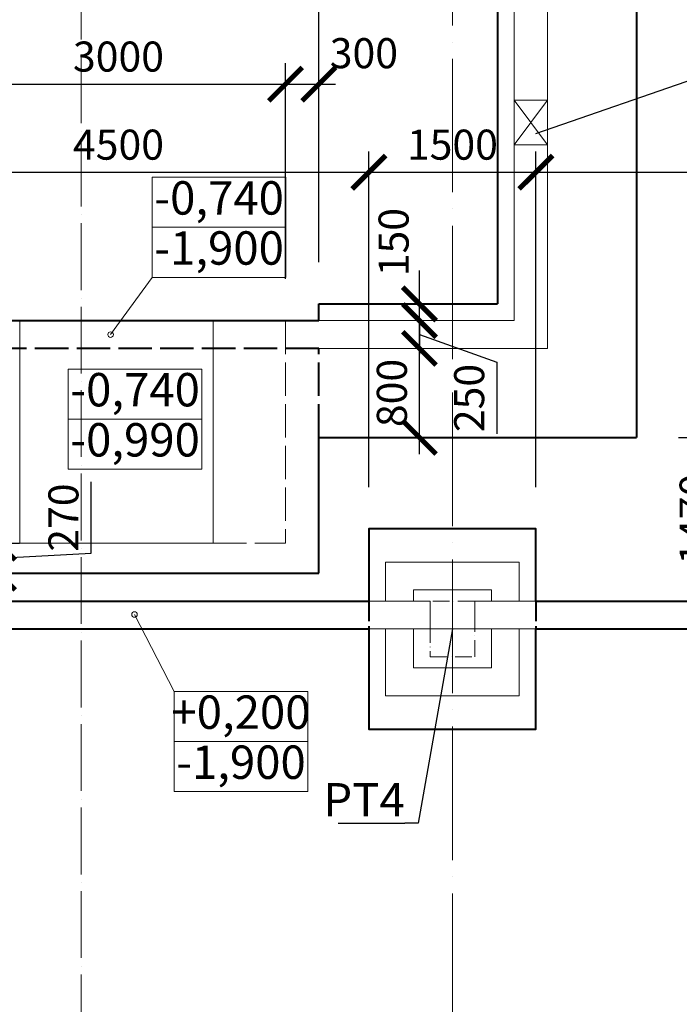
# Model space of a CAD drawing. Units: millimetres. Extents: x -165215 to 1605733, y -156714 to 427232.
# Drawn here: x 14113 to 20038, y -63473 to -54626 of the extents above; entities that cross this region are included whole.
import ezdxf

# ---------------------------------------------------------------- set-up
doc = ezdxf.new("R2010")
doc.units = ezdxf.units.MM
doc.header["$LTSCALE"] = 25
for name, pattern in [('ACAD_ISO02W100', [15, 12, -3]), ('ACAD_ISO04W100', [30, 24, -3, 0, -3]), ('ACAD_ISO10W100', [18, 12, -3, 0, -3])]:
    doc.linetypes.add(name, pattern=pattern)
doc.layers.get('0').update_dxf_attribs({"lineweight": 15})
doc.layers.get('Defpoints').update_dxf_attribs({"lineweight": 15})
for name, color, linetype, lineweight in [('Koty 150', 7, 'Continuous', 9), ('Modulova sit - primky', 252, 'ACAD_ISO04W100', 9), ('Rezova cara', 251, 'ACAD_ISO04W100', 9), ('Zaklady pudorys - ostatni hrany viditelne', 7, 'Continuous', 15), ('Zaklady pudorys - vnejsi obrys zakladu', 7, 'Continuous', 40), ('Zaklady pudorys - zakryte pod a zmena urovne spary', 7, 'ACAD_ISO02W100', 40)]:
    doc.layers.add(name, color=color, linetype=linetype, lineweight=lineweight)
doc.layers.add('Zaklady pudorys - obrysy kci nad zaklady', color=7, linetype='ACAD_ISO10W100', lineweight=15, true_color=0xb85b0a)
doc.styles.add('Arial Narrow', font='ARIALN.TTF')
doc.styles.add('Arial Narrow Bold', font='ARIALNB.TTF')
doc.styles.add('Obecne 150 (mm)', font='ARIALN.TTF', dxfattribs={"height": 270})
doc.dimstyles.new('150 (mm)', dxfattribs={"dimscale": 150, "dimtxt": 1.8, "dimasz": 2, "dimexe": 1.25, "dimexo": 2.5, "dimgap": 0.5, "dimtad": 1, "dimtxsty": 'Arial Narrow', "dimblk": 'ARCHTICK', "dimcen": 2.5, "dimdle": 1, "dimadec": 0, "dimazin": 0, "dimtfac": 1, "dimtmove": 1, "dimatfit": 3, "dimfxl": 1.25, "dimtfill": 1, "dimtfillclr": 256, "dimarcsym": 0})

# ---------------------------------------------------------------- blocks, each defined once
blk = doc.blocks.new('_ArchTick')
at = {"color": 0, "linetype": 'ByBlock', "const_width": 0.15}
blk.add_lwpolyline([(-0.5, -0.5), (0.5, 0.5)], dxfattribs=at)
blk = doc.blocks.new('*D370')
at = {"layer": 'Defpoints', "color": 0}
for p in [(17250, -55996.6), (12750, -59200), (17250, -59200)]:
    blk.add_point(p, dxfattribs=at)
at = {"layer": 'Koty 150', "color": 0, "linetype": 'ByBlock', "lineweight": -2}
for p, q in [((12750, -58825), (12750, -55809.1)), ((17250, -58825), (17250, -55809.1)), ((12600, -55996.6), (17400, -55996.6))]:
    blk.add_line(p, q, dxfattribs=at)
at = {"layer": 'Koty 150', "color": 0, "lineweight": -2, "xscale": 300, "yscale": 300, "zscale": 300, "rotation": 180}
blk.add_blockref('_ArchTick', (12750, -55996.6), dxfattribs=at)
at = {"layer": 'Koty 150', "color": 0, "lineweight": -2, "xscale": 300, "yscale": 300, "zscale": 300}
blk.add_blockref('_ArchTick', (17250, -55996.6), dxfattribs=at)
at = {"layer": 'Koty 150', "color": 0, "insert": (15000, -55783.8), "char_height": 270, "attachment_point": 5, "style": 'Arial Narrow', "bg_fill": 3, "box_fill_scale": 1.1, "bg_fill_color": 256, "bg_fill_true_color": 13158600, "bg_fill_transparency": 5742}
blk.add_mtext('4500', dxfattribs=at)
blk = doc.blocks.new('*D391')
at = {"layer": 'Defpoints', "color": 0}
for p in [(18750, -55996.6), (17250, -59200), (18750, -59200)]:
    blk.add_point(p, dxfattribs=at)
at = {"layer": 'Koty 150', "color": 0, "linetype": 'ByBlock', "lineweight": -2}
for p, q in [((17250, -58825), (17250, -55809.1)), ((18750, -58825), (18750, -55809.1)), ((17100, -55996.6), (18900, -55996.6))]:
    blk.add_line(p, q, dxfattribs=at)
at = {"layer": 'Koty 150', "color": 0, "lineweight": -2, "xscale": 300, "yscale": 300, "zscale": 300, "rotation": 180}
blk.add_blockref('_ArchTick', (17250, -55996.6), dxfattribs=at)
at = {"layer": 'Koty 150', "color": 0, "lineweight": -2, "xscale": 300, "yscale": 300, "zscale": 300}
blk.add_blockref('_ArchTick', (18750, -55996.6), dxfattribs=at)
at = {"layer": 'Koty 150', "color": 0, "insert": (18000, -55783.8), "char_height": 270, "attachment_point": 5, "style": 'Arial Narrow', "bg_fill": 3, "box_fill_scale": 1.1, "bg_fill_color": 256, "bg_fill_true_color": 13158600, "bg_fill_transparency": 5847}
blk.add_mtext('1500', dxfattribs=at)
blk = doc.blocks.new('*D392')
at = {"layer": 'Defpoints', "color": 0}
for p in [(23250, -55996.6), (18750, -59200), (23250, -59200)]:
    blk.add_point(p, dxfattribs=at)
at = {"layer": 'Koty 150', "color": 0, "linetype": 'ByBlock', "lineweight": -2}
for p, q in [((18750, -58825), (18750, -55809.1)), ((23250, -58825), (23250, -55809.1)), ((18600, -55996.6), (23400, -55996.6))]:
    blk.add_line(p, q, dxfattribs=at)
at = {"layer": 'Koty 150', "color": 0, "lineweight": -2, "xscale": 300, "yscale": 300, "zscale": 300, "rotation": 180}
blk.add_blockref('_ArchTick', (18750, -55996.6), dxfattribs=at)
at = {"layer": 'Koty 150', "color": 0, "lineweight": -2, "xscale": 300, "yscale": 300, "zscale": 300}
blk.add_blockref('_ArchTick', (23250, -55996.6), dxfattribs=at)
at = {"layer": 'Koty 150', "color": 0, "insert": (21000, -55783.8), "char_height": 270, "attachment_point": 5, "style": 'Arial Narrow', "bg_fill": 3, "box_fill_scale": 1.1, "bg_fill_color": 256, "bg_fill_true_color": 13158600, "bg_fill_transparency": 5852}
blk.add_mtext('4500', dxfattribs=at)
blk = doc.blocks.new('*D1207')
at = {"layer": 'Defpoints', "color": 0}
for p in [(19655, -43330), (20423.6, -43330), (19655, -58380)]:
    blk.add_point(p, dxfattribs=at)
at = {"layer": 'Koty 150', "color": 0, "linetype": 'ByBlock', "lineweight": -2}
for p, q in [((20423.6, -58530), (20423.6, -43180)), ((20030, -43330), (20611.1, -43330)), ((20030, -58380), (20611.1, -58380))]:
    blk.add_line(p, q, dxfattribs=at)
at = {"layer": 'Koty 150', "color": 0, "lineweight": -2, "xscale": 300, "yscale": 300, "zscale": 300}
for p, rotation in [((20423.6, -43330), 90), ((20423.6, -58380), 270)]:
    blk.add_blockref('_ArchTick', p, dxfattribs=dict(at, rotation=rotation))
at = {"layer": 'Koty 150', "color": 0, "insert": (20210.8, -50855), "char_height": 270, "attachment_point": 5, "rotation": 90, "style": 'Arial Narrow', "bg_fill": 3, "box_fill_scale": 1.1, "bg_fill_color": 256, "bg_fill_true_color": 13158600, "bg_fill_transparency": 1907}
blk.add_mtext('15050', dxfattribs=at)
blk = doc.blocks.new('*D1212')
at = {"layer": 'Defpoints', "color": 0}
for p in [(19655, -58380), (18750, -59850), (20423.6, -59850)]:
    blk.add_point(p, dxfattribs=at)
at = {"layer": 'Koty 150', "color": 0, "linetype": 'ByBlock', "lineweight": -2}
for p, q in [((20423.6, -58230), (20423.6, -60000)), ((20030, -58380), (20611.1, -58380)), ((19125, -59850), (20611.1, -59850))]:
    blk.add_line(p, q, dxfattribs=at)
at = {"layer": 'Koty 150', "color": 0, "lineweight": -2, "xscale": 300, "yscale": 300, "zscale": 300}
for p, rotation in [((20423.6, -58380), 90), ((20423.6, -59850), 270)]:
    blk.add_blockref('_ArchTick', p, dxfattribs=dict(at, rotation=rotation))
at = {"layer": 'Koty 150', "color": 0, "insert": (20210.8, -59115), "char_height": 270, "attachment_point": 5, "rotation": 90, "style": 'Arial Narrow', "bg_fill": 3, "box_fill_scale": 1.1, "bg_fill_color": 256, "bg_fill_true_color": 13158600, "bg_fill_transparency": 1932}
blk.add_mtext('1470', dxfattribs=at)
blk = doc.blocks.new('*D1213')
at = {"layer": 'Defpoints', "color": 0}
for p in [(16800, -57580), (17703.8, -57580), (16800, -58380)]:
    blk.add_point(p, dxfattribs=at)
at = {"layer": 'Koty 150', "color": 0, "linetype": 'ByBlock', "lineweight": -2}
blk.add_line((17703.8, -58530), (17703.8, -57430), dxfattribs=at)
at = {"layer": 'Koty 150', "color": 0, "lineweight": -2, "xscale": 300, "yscale": 300, "zscale": 300}
for p, rotation in [((17703.8, -57580), 90), ((17703.8, -58380), 270)]:
    blk.add_blockref('_ArchTick', p, dxfattribs=dict(at, rotation=rotation))
at = {"layer": 'Koty 150', "color": 0, "insert": (17490.9, -57980), "char_height": 270, "attachment_point": 5, "rotation": 90, "style": 'Arial Narrow', "bg_fill": 3, "box_fill_scale": 1.1, "bg_fill_color": 256, "bg_fill_true_color": 13158600, "bg_fill_transparency": 4392844}
blk.add_mtext('800', dxfattribs=at)
blk = doc.blocks.new('*D1214')
at = {"layer": 'Defpoints', "color": 0}
for p in [(16800, -57330), (17703.8, -57330), (16800, -57580)]:
    blk.add_point(p, dxfattribs=at)
at = {"layer": 'Koty 150', "color": 0, "linetype": 'ByBlock', "lineweight": -2}
for p, q in [((17703.8, -57730), (17703.8, -57180)), ((17703.8, -57455), (18398.6, -57704.5)), ((18398.6, -57704.5), (18398.6, -58346.6))]:
    blk.add_line(p, q, dxfattribs=at)
at = {"layer": 'Koty 150', "color": 0, "lineweight": -2, "xscale": 300, "yscale": 300, "zscale": 300}
for p, rotation in [((17703.8, -57330), 90), ((17703.8, -57580), 270)]:
    blk.add_blockref('_ArchTick', p, dxfattribs=dict(at, rotation=rotation))
at = {"layer": 'Koty 150', "color": 0, "insert": (18185.7, -58025.5), "char_height": 270, "attachment_point": 5, "rotation": 90, "style": 'Arial Narrow', "bg_fill": 3, "box_fill_scale": 1.1, "bg_fill_color": 256, "bg_fill_true_color": 13158600, "bg_fill_transparency": 1937}
blk.add_mtext('250', dxfattribs=at)
blk = doc.blocks.new('*D1215')
at = {"layer": 'Defpoints', "color": 0}
for p in [(16800, -57180), (17703.8, -57180), (16800, -57330)]:
    blk.add_point(p, dxfattribs=at)
at = {"layer": 'Koty 150', "color": 0, "linetype": 'ByBlock', "lineweight": -2}
for p, q in [((17703.8, -57180), (17703.8, -56880)), ((17703.8, -57330), (17703.8, -57180)), ((17703.8, -57330), (17703.8, -57630))]:
    blk.add_line(p, q, dxfattribs=at)
at = {"layer": 'Koty 150', "color": 0, "lineweight": -2, "xscale": 300, "yscale": 300, "zscale": 300}
for p, rotation in [((17703.8, -57180), 270), ((17703.8, -57330), 90)]:
    blk.add_blockref('_ArchTick', p, dxfattribs=dict(at, rotation=rotation))
at = {"layer": 'Koty 150', "color": 0, "insert": (17506.7, -56624.5), "char_height": 270, "attachment_point": 5, "rotation": 90, "style": 'Arial Narrow', "bg_fill": 3, "box_fill_scale": 1.1, "bg_fill_color": 256, "bg_fill_true_color": 13158600, "bg_fill_transparency": 1942}
blk.add_mtext('150', dxfattribs=at)
blk = doc.blocks.new('*D1216')
at = {"layer": 'Defpoints', "color": 0}
for p in [(13500, -59330), (13922.7, -59330), (13200, -59600)]:
    blk.add_point(p, dxfattribs=at)
at = {"layer": 'Koty 150', "color": 0, "linetype": 'ByBlock', "lineweight": -2}
for p, q in [((14753.3, -59420.9), (14753.3, -58778.8)), ((13922.7, -59750), (13922.7, -59180)), ((13875, -59330), (14110.2, -59330)), ((13922.7, -59465), (14753.3, -59420.9)), ((13575, -59600), (14110.2, -59600))]:
    blk.add_line(p, q, dxfattribs=at)
at = {"layer": 'Koty 150', "color": 0, "lineweight": -2, "xscale": 300, "yscale": 300, "zscale": 300}
for p, rotation in [((13922.7, -59330), 90), ((13922.7, -59600), 270)]:
    blk.add_blockref('_ArchTick', p, dxfattribs=dict(at, rotation=rotation))
at = {"layer": 'Koty 150', "color": 0, "insert": (14540.4, -59099.8), "char_height": 270, "attachment_point": 5, "rotation": 90, "style": 'Arial Narrow', "bg_fill": 3, "box_fill_scale": 1.1, "bg_fill_color": 256, "bg_fill_true_color": 13158600, "bg_fill_transparency": 1947}
blk.add_mtext('270', dxfattribs=at)
blk = doc.blocks.new('*D1221')
at = {"layer": 'Defpoints', "color": 0}
for p in [(16800, -54336.5), (13200, -57180), (16800, -57180)]:
    blk.add_point(p, dxfattribs=at)
at = {"layer": 'Koty 150', "color": 0, "linetype": 'ByBlock', "lineweight": -2}
for p, q in [((13200, -56805), (13200, -54149)), ((16800, -56805), (16800, -54149)), ((13050, -54336.5), (16950, -54336.5))]:
    blk.add_line(p, q, dxfattribs=at)
at = {"layer": 'Koty 150', "color": 0, "lineweight": -2, "xscale": 300, "yscale": 300, "zscale": 300, "rotation": 180}
blk.add_blockref('_ArchTick', (13200, -54336.5), dxfattribs=at)
at = {"layer": 'Koty 150', "color": 0, "lineweight": -2, "xscale": 300, "yscale": 300, "zscale": 300}
blk.add_blockref('_ArchTick', (16800, -54336.5), dxfattribs=at)
at = {"layer": 'Koty 150', "color": 0, "insert": (15000, -54123.6), "char_height": 270, "attachment_point": 5, "style": 'Arial Narrow', "bg_fill": 3, "box_fill_scale": 1.1, "bg_fill_color": 256, "bg_fill_true_color": 13158600, "bg_fill_transparency": 1977}
blk.add_mtext('3600', dxfattribs=at)
blk = doc.blocks.new('*D1222')
at = {"layer": 'Defpoints', "color": 0}
for p in [(18405, -54336.5), (16800, -57180), (18405, -57180)]:
    blk.add_point(p, dxfattribs=at)
at = {"layer": 'Koty 150', "color": 0, "linetype": 'ByBlock', "lineweight": -2}
for p, q in [((16800, -56805), (16800, -54149)), ((16650, -54336.5), (18555, -54336.5))]:
    blk.add_line(p, q, dxfattribs=at)
at = {"layer": 'Koty 150', "color": 0, "lineweight": -2, "xscale": 300, "yscale": 300, "zscale": 300, "rotation": 180}
blk.add_blockref('_ArchTick', (16800, -54336.5), dxfattribs=at)
at = {"layer": 'Koty 150', "color": 0, "lineweight": -2, "xscale": 300, "yscale": 300, "zscale": 300}
blk.add_blockref('_ArchTick', (18405, -54336.5), dxfattribs=at)
at = {"layer": 'Koty 150', "color": 0, "insert": (17602.5, -54123.6), "char_height": 270, "attachment_point": 5, "style": 'Arial Narrow', "bg_fill": 3, "box_fill_scale": 1.1, "bg_fill_color": 256, "bg_fill_true_color": 13158600, "bg_fill_transparency": 1982}
blk.add_mtext('1605', dxfattribs=at)
blk = doc.blocks.new('*D1528')
at = {"layer": 'Defpoints', "color": 0}
for p in [(16500, -55205.1), (13500, -57330), (16500, -57330)]:
    blk.add_point(p, dxfattribs=at)
at = {"layer": 'Koty 150', "color": 0, "linetype": 'ByBlock', "lineweight": -2}
for p, q in [((13500, -56955), (13500, -55017.6)), ((16500, -56955), (16500, -55017.6)), ((13350, -55205.1), (16650, -55205.1))]:
    blk.add_line(p, q, dxfattribs=at)
at = {"layer": 'Koty 150', "color": 0, "lineweight": -2, "xscale": 300, "yscale": 300, "zscale": 300, "rotation": 180}
blk.add_blockref('_ArchTick', (13500, -55205.1), dxfattribs=at)
at = {"layer": 'Koty 150', "color": 0, "lineweight": -2, "xscale": 300, "yscale": 300, "zscale": 300}
blk.add_blockref('_ArchTick', (16500, -55205.1), dxfattribs=at)
at = {"layer": 'Koty 150', "color": 0, "insert": (15000, -54992.3), "char_height": 270, "attachment_point": 5, "style": 'Arial Narrow', "bg_fill": 3, "box_fill_scale": 1.1, "bg_fill_color": 256, "bg_fill_true_color": 13158600, "bg_fill_transparency": 3777}
blk.add_mtext('3000', dxfattribs=at)
blk = doc.blocks.new('*D1529')
at = {"layer": 'Defpoints', "color": 0}
for p in [(16800, -55205.1), (16800, -57180), (16500, -57330)]:
    blk.add_point(p, dxfattribs=at)
at = {"layer": 'Koty 150', "color": 0, "linetype": 'ByBlock', "lineweight": -2}
for p, q in [((16500, -56955), (16500, -55017.6)), ((16800, -56805), (16800, -55017.6)), ((16350, -55205.1), (16950, -55205.1))]:
    blk.add_line(p, q, dxfattribs=at)
at = {"layer": 'Koty 150', "color": 0, "lineweight": -2, "xscale": 300, "yscale": 300, "zscale": 300, "rotation": 180}
blk.add_blockref('_ArchTick', (16500, -55205.1), dxfattribs=at)
at = {"layer": 'Koty 150', "color": 0, "insert": (17204.7, -54961.8), "char_height": 270, "attachment_point": 5, "style": 'Arial Narrow', "bg_fill": 3, "box_fill_scale": 1.1, "bg_fill_color": 256, "bg_fill_true_color": 13158600, "bg_fill_transparency": 12062401}
blk.add_mtext('300', dxfattribs=at)
at = {"layer": 'Koty 150', "color": 0, "lineweight": -2, "xscale": 300, "yscale": 300, "zscale": 300}
blk.add_blockref('_ArchTick', (16800, -55205.1), dxfattribs=at)

msp = doc.modelspace()

# ---------------------------------------------------------------- linework, layer by layer
at = {"layer": 'Koty 150'}
msp.add_line((15500.384, -60661.818), (15143.787, -59970.35), dxfattribs=at)
at = {"layer": 'Koty 150', "linetype": 'ByBlock', "lineweight": -2}
msp.add_line((17692.124, -61846.321), (17572.124, -61846.321), dxfattribs=at)
for points in [[(18000, -60100), (17692.124, -61846.321)], [(16974.784, -61846.321), (17572.124, -61846.321)]]:
    msp.add_lwpolyline(points, dxfattribs=at)
at = {"layer": 'Koty 150'}
for points in [[(15500.384, -60661.818), (16700.384, -60661.818), (16700.384, -61111.818), (15500.384, -61111.818)], [(15500.384, -61111.818), (16700.384, -61111.818), (16700.384, -61561.818), (15500.384, -61561.818)]]:
    msp.add_lwpolyline(points, close=True, dxfattribs=at)
msp.add_circle((15143.787, -59970.35), 25, dxfattribs=at)
at = {"layer": 'Modulova sit - primky', "ltscale": 2}
for p, q in [((18000, -53476.684), (18000, -105360)), ((11250, -60100), (72662.529, -60100))]:
    msp.add_line(p, q, dxfattribs=at)
at = {"layer": 'Rezova cara'}
msp.add_line((14663.82, -106561.443), (14663.82, -37769.33), dxfattribs=at)
at = {"layer": 'Zaklady pudorys - obrysy kci nad zaklady', "ltscale": 0.5}
for p, q in [((18200, -59850), (17800, -59850)), ((17800, -59850), (17800, -60350)), ((18200, -60350), (18200, -59850)), ((17800, -60350), (18200, -60350))]:
    msp.add_line(p, q, dxfattribs=at)
at = {"layer": 'Zaklady pudorys - ostatni hrany viditelne', "ltscale": 0.5}
for p, q in [((18555, -43330), (18555, -57330)), ((18855, -43330), (18855, -57580)), ((14115, -57330), (14115, -57600)), ((15850, -57330), (15850, -57600)), ((18555, -57330), (16800, -57330)), ((16800, -57580), (16800, -57600)), ((16800, -57580), (18855, -57580)), ((14115, -57600), (14115, -59330)), ((15850, -59330), (15850, -57600)), ((14115, -59330), (15850, -59330))]:
    msp.add_line(p, q, dxfattribs=at)
at = {"layer": 'Zaklady pudorys - ostatni hrany viditelne', "linetype": 'ACAD_ISO02W100'}
for p, q in [((16500, -57330), (16500, -59330)), ((13500, -59330), (14115, -59330)), ((15850, -59330), (16500, -59330))]:
    msp.add_line(p, q, dxfattribs=at)
at = {"layer": 'Zaklady pudorys - ostatni hrany viditelne'}
for p, q in [((17250, -59850), (17800, -59850)), ((17800, -59850), (17800, -60100)), ((18200, -59850), (18750, -59850)), ((18200, -59850), (18200, -60100)), ((17250, -60100), (17800, -60100)), ((18200, -60100), (18750, -60100))]:
    msp.add_line(p, q, dxfattribs=at)
at = {"layer": 'Zaklady pudorys - ostatni hrany viditelne', "ltscale": 0.5}
for points in [[(18600, -59850), (18600, -59500), (17400, -59500), (17400, -59850)], [(18350, -59850), (18350, -59750), (17650, -59750), (17650, -59850)], [(17400, -60100), (17400, -60700), (18600, -60700), (18600, -60100)], [(17650, -60100), (17650, -60450), (18350, -60450), (18350, -60100)]]:
    msp.add_lwpolyline(points, dxfattribs=at)
at = {"layer": 'Zaklady pudorys - vnejsi obrys zakladu', "ltscale": 0.5}
for p, q in [((18405, -43330), (18405, -57180)), ((19655, -43330), (19655, -58380)), ((16800, -57180), (18405, -57180)), ((13199.95, -57330), (16800, -57330)), ((16800, -59600), (16800, -58380)), ((16800, -58380), (19655, -58380)), ((13200, -59600), (16800, -59600))]:
    msp.add_line(p, q, dxfattribs=at)
at = {"layer": 'Zaklady pudorys - vnejsi obrys zakladu'}
for p, q in [((12750, -59850), (17250, -59850)), ((18750, -59850), (23250, -59850)), ((12750, -60100), (17250, -60100)), ((18750, -60100), (23250, -60100))]:
    msp.add_line(p, q, dxfattribs=at)
at = {"layer": 'Zaklady pudorys - vnejsi obrys zakladu', "ltscale": 0.5}
for points in [[(18750, -59850), (18750, -59200), (17250, -59200), (17250, -59850)], [(17250, -60100), (17250, -61000), (18750, -61000), (18750, -60100)]]:
    msp.add_lwpolyline(points, dxfattribs=at)
at = {"layer": 'Zaklady pudorys - zakryte pod a zmena urovne spary'}
for p, q in [((16800, -57580), (13200, -57580)), ((16800, -58380), (16800, -57580))]:
    msp.add_line(p, q, dxfattribs=at)
at = {"layer": 'Zaklady pudorys - zakryte pod a zmena urovne spary', "ltscale": 0.6}
for p, q in [((17250, -59850), (17250, -60100)), ((18750, -59850), (18750, -60100))]:
    msp.add_line(p, q, dxfattribs=at)

# ---------------------------------------------------------------- texts
at = {"layer": 'Koty 150', "char_height": 300}
for s, insert, attachment_point, style in [('+0,200', (16100.384, -60886.818), 5, 'Obecne 150 (mm)'), ('-1,900', (16100.384, -61336.818), 5, 'Obecne 150 (mm)'), ('PT4', (17572.124, -61485.297), 3, 'Arial Narrow Bold')]:
    msp.add_mtext(s, dxfattribs=dict(at, insert=insert, attachment_point=attachment_point, style=style))

# ---------------------------------------------------------------- next in the draw order: dimensions: what is measured, and where the dimension line sits
at = {"layer": 'Koty 150'}
dim = msp.add_linear_dim(base=(17250, -55996.631), p1=(12750, -59200), p2=(17250, -59200), dimstyle='150 (mm)', dxfattribs=at)
dim.commit()
dim.dimension.update_dxf_attribs({"geometry": '*D370', "text_midpoint": (15000, -55783.776)})

# ---------------------------------------------------------------- next in the draw order: linework, layer by layer
msp.add_line((15303.945, -56941.277), (14928.994, -57455.509), dxfattribs=at)
for points in [[(15303.945, -56041.277), (16503.945, -56041.277), (16503.945, -56491.277), (15303.945, -56491.277)], [(15303.945, -56491.277), (16503.945, -56491.277), (16503.945, -56941.277), (15303.945, -56941.277)], [(14549.207, -57764.695), (15749.207, -57764.695), (15749.207, -58214.695), (14549.207, -58214.695)], [(14549.207, -58214.695), (15749.207, -58214.695), (15749.207, -58664.695), (14549.207, -58664.695)]]:
    msp.add_lwpolyline(points, close=True, dxfattribs=at)
msp.add_circle((14928.994, -57455.509), 25, dxfattribs=at)
at = {"layer": 'Zaklady pudorys - vnejsi obrys zakladu', "ltscale": 0.5}
msp.add_line((16800, -57330), (16800, -57180), dxfattribs=at)

# ---------------------------------------------------------------- next in the draw order: texts
at = {"layer": 'Koty 150', "char_height": 300, "attachment_point": 5, "style": 'Obecne 150 (mm)'}
for s, insert in [('-0,740', (15903.945, -56266.277)), ('-1,900', (15903.945, -56716.277)), ('-0,740', (15149.207, -57989.695)), ('-0,990', (15149.207, -58439.695))]:
    msp.add_mtext(s, dxfattribs=dict(at, insert=insert))

# ---------------------------------------------------------------- next in the draw order: dimensions: what is measured, and where the dimension line sits
at = {"layer": 'Koty 150'}
dim = msp.add_linear_dim(base=(18750, -55996.631), p1=(17250, -59200), p2=(18750, -59200), dimstyle='150 (mm)', dxfattribs=at)
dim.commit()
dim.dimension.update_dxf_attribs({"geometry": '*D391', "text_midpoint": (18000, -55783.776)})
dim = msp.add_linear_dim(base=(13922.725, -59330), p1=(13200, -59600), p2=(13500, -59330), angle=90, dimstyle='150 (mm)', dxfattribs=at)
dim.commit()
dim.dimension.update_dxf_attribs({"geometry": '*D1216', "text_midpoint": (14753.276, -59345.89), "dimtype": 160})

# ---------------------------------------------------------------- next in the draw order: dimensions: what is measured, and where the dimension line sits
dim = msp.add_linear_dim(base=(23250, -55996.631), p1=(18750, -59200), p2=(23250, -59200), dimstyle='150 (mm)', dxfattribs=at)
dim.commit()
dim.dimension.update_dxf_attribs({"geometry": '*D392', "text_midpoint": (21000, -55783.776)})
dim = msp.add_linear_dim(base=(17703.759, -57580), p1=(16800, -58380), p2=(16800, -57580), angle=90, dimstyle='150 (mm)', override={"dimse1": 1, "dimse2": 1}, dxfattribs=at)
dim.commit()
dim.dimension.update_dxf_attribs({"geometry": '*D1213', "text_midpoint": (17490.904, -57980)})

# ---------------------------------------------------------------- next in the draw order: dimensions: what is measured, and where the dimension line sits
dim = msp.add_linear_dim(base=(20423.62, -43330), p1=(19655, -58380), p2=(19655, -43330), angle=90, dimstyle='150 (mm)', dxfattribs=at)
dim.commit()
dim.dimension.update_dxf_attribs({"geometry": '*D1207', "text_midpoint": (20210.766, -50855)})
dim = msp.add_linear_dim(base=(17703.759, -57330), p1=(16800, -57580), p2=(16800, -57330), angle=90, dimstyle='150 (mm)', override={"dimse1": 1, "dimse2": 1}, dxfattribs=at)
dim.commit()
dim.dimension.update_dxf_attribs({"geometry": '*D1214', "text_midpoint": (18398.552, -57779.453), "dimtype": 160})

# ---------------------------------------------------------------- next in the draw order: linework, layer by layer
at = {"layer": 'Koty 150', "linetype": 'ByBlock', "lineweight": -2}
msp.add_lwpolyline([(18750, -55650), (20255.787, -55128.145)], dxfattribs=at)

# ---------------------------------------------------------------- next in the draw order: dimensions: what is measured, and where the dimension line sits
at = {"layer": 'Koty 150'}
dim = msp.add_linear_dim(base=(17703.759, -57180), p1=(16800, -57330), p2=(16800, -57180), angle=90, dimstyle='150 (mm)', override={"dimse1": 1, "dimse2": 1}, dxfattribs=at)
dim.commit()
dim.dimension.update_dxf_attribs({"geometry": '*D1215', "text_midpoint": (17719.582, -56624.476), "dimtype": 160})
dim = msp.add_linear_dim(base=(20423.62, -59850), p1=(19655, -58380), p2=(18750, -59850), angle=90, dimstyle='150 (mm)', dxfattribs=at)
dim.commit()
dim.dimension.update_dxf_attribs({"geometry": '*D1212', "text_midpoint": (20210.766, -59115)})

# ---------------------------------------------------------------- next in the draw order: dimensions: what is measured, and where the dimension line sits
dim = msp.add_linear_dim(base=(16800, -54336.464), p1=(13200, -57180), p2=(16800, -57180), dimstyle='150 (mm)', dxfattribs=at)
dim.commit()
dim.dimension.update_dxf_attribs({"geometry": '*D1221', "text_midpoint": (15000, -54123.61)})

# ---------------------------------------------------------------- next in the draw order: dimensions: what is measured, and where the dimension line sits
dim = msp.add_linear_dim(base=(18405, -54336.464), p1=(16800, -57180), p2=(18405, -57180), dimstyle='150 (mm)', override={"dimse2": 1}, dxfattribs=at)
dim.commit()
dim.dimension.update_dxf_attribs({"geometry": '*D1222', "text_midpoint": (17602.5, -54123.61)})

# ---------------------------------------------------------------- next in the draw order: linework, layer by layer
at = {"layer": 'Zaklady pudorys - ostatni hrany viditelne', "ltscale": 0.5}
for p, q in [((18855, -55350), (18555, -55350)), ((18555, -55750), (18855, -55350)), ((18555, -55350), (18855, -55750)), ((18855, -55750), (18555, -55750))]:
    msp.add_line(p, q, dxfattribs=at)

# ---------------------------------------------------------------- next in the draw order: dimensions: what is measured, and where the dimension line sits
at = {"layer": 'Koty 150'}
dim = msp.add_linear_dim(base=(16500, -55205.106), p1=(13500, -57330), p2=(16500, -57330), dimstyle='150 (mm)', dxfattribs=at)
dim.commit()
dim.dimension.update_dxf_attribs({"geometry": '*D1528', "text_midpoint": (15000, -54992.251)})

# ---------------------------------------------------------------- next in the draw order: dimensions: what is measured, and where the dimension line sits
dim = msp.add_linear_dim(base=(16800, -55205.106), p1=(16500, -57330), p2=(16800, -57180), dimstyle='150 (mm)', dxfattribs=at)
dim.commit()
dim.dimension.update_dxf_attribs({"geometry": '*D1529', "text_midpoint": (17204.7, -55174.671), "dimtype": 160})

doc.saveas('drawing.dxf')
